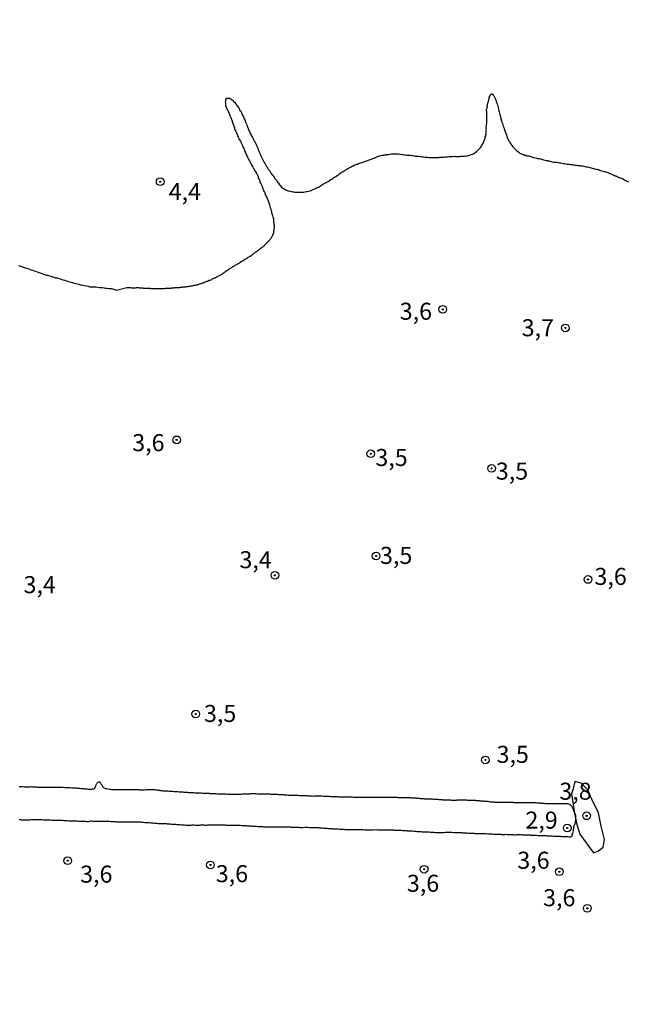
# Model space of a CAD drawing. Units: millimetres. Extents: x 185556 to 187967, y 1654886 to 1657662.
# Drawn here: x 185816 to 185905, y 1655747 to 1655892 of the extents above; entities that cross this region are included whole.
import ezdxf
from ezdxf.enums import TextEntityAlignment as Align

# ---------------------------------------------------------------- set-up
doc = ezdxf.new("R2010")
doc.units = ezdxf.units.MM
for name, color, linetype in [('IMAGEM', 7, 'Continuous'), ('V-BARRANCO', 32, 'Continuous'), ('V-CURVA_DE_NIVEL', 4, 'Continuous'), ('V-PONTO_DE_APARELHO', 4, 'Continuous'), ('V-TEXTO_DE_ALTIMETRIA', 2, 'Continuous')]:
    doc.layers.add(name, color=color, linetype=linetype)
picture_1 = doc.add_image_def('image1.jpg', size_in_pixel=(4018, 4626))

# ---------------------------------------------------------------- blocks, each defined once
blk = doc.blocks.new('805')
at = {"color": 0, "linetype": 'ByBlock', "lineweight": -2}
for radius in [0.562, 0.0806]:
    blk.add_circle((0, 0), radius, dxfattribs=at)

msp = doc.modelspace()

# ---------------------------------------------------------------- linework, layer by layer
at = {"layer": 'V-BARRANCO'}
msp.add_lwpolyline([(185897.14, 1655780), (185896.88, 1655778.94), (185896.63, 1655778.18), (185897.1, 1655775.36), (185897.43, 1655773.68), (185897.85, 1655772.29), (185899.86, 1655769.55), (185900.61, 1655769.81), (185901.27, 1655770.35), (185901.49, 1655771.49), (185901.01, 1655773.42), (185900.59, 1655775.39), (185899.64, 1655777.4), (185899, 1655778.82), (185898.05, 1655779.74), (185897.12, 1655780)], close=True, dxfattribs=at)
at = {"layer": 'V-CURVA_DE_NIVEL'}
for points in [[(185815.58, 1655855.7), (185815.84, 1655855.63), (185816.05, 1655855.55), (185816.26, 1655855.49), (185816.52, 1655855.38), (185816.73, 1655855.33), (185816.95, 1655855.25), (185817.16, 1655855.16), (185817.38, 1655855.1), (185817.63, 1655855.02), (185817.85, 1655854.95), (185818.06, 1655854.86), (185818.32, 1655854.78), (185818.53, 1655854.69), (185818.74, 1655854.63), (185819, 1655854.52), (185819.21, 1655854.46), (185819.43, 1655854.39), (185819.64, 1655854.31), (185819.86, 1655854.29), (185820.11, 1655854.2), (185820.33, 1655854.14), (185820.54, 1655854.05), (185820.8, 1655853.99), (185821.01, 1655853.92), (185821.22, 1655853.88), (185821.48, 1655853.8), (185821.69, 1655853.75), (185821.91, 1655853.67), (185822.12, 1655853.62), (185822.34, 1655853.56), (185822.59, 1655853.48), (185822.81, 1655853.41), (185823.02, 1655853.33), (185823.28, 1655853.26), (185823.49, 1655853.2), (185823.7, 1655853.13), (185823.96, 1655853.07), (185824.17, 1655853.01), (185824.39, 1655852.96), (185824.6, 1655852.9), (185824.82, 1655852.86), (185825.07, 1655852.81), (185825.29, 1655852.77), (185825.5, 1655852.73), (185825.76, 1655852.66), (185825.97, 1655852.6), (185826.18, 1655852.6), (185826.44, 1655852.6), (185826.7, 1655852.56), (185826.95, 1655852.56), (185827.21, 1655852.51), (185827.42, 1655852.49), (185827.68, 1655852.47), (185827.89, 1655852.47), (185828.11, 1655852.43), (185828.32, 1655852.4), (185828.54, 1655852.38), (185828.79, 1655852.34), (185829.01, 1655852.34), (185829.2, 1655852.34), (185829.95, 1655852.11), (185831.45, 1655852.47), (185832, 1655852.47), (185832.13, 1655852.45), (185832.26, 1655852.45), (185832.38, 1655852.45), (185832.51, 1655852.45), (185832.64, 1655852.45), (185832.73, 1655852.45), (185832.85, 1655852.47), (185832.98, 1655852.47), (185833.11, 1655852.47), (185833.24, 1655852.45), (185833.37, 1655852.45), (185833.5, 1655852.45), (185833.62, 1655852.45), (185833.75, 1655852.45), (185833.81, 1655852.45), (185833.88, 1655852.41), (185834.01, 1655852.41), (185834.14, 1655852.41), (185834.27, 1655852.41), (185834.39, 1655852.41), (185834.52, 1655852.38), (185834.58, 1655852.41), (185834.65, 1655852.36), (185834.74, 1655852.38), (185834.82, 1655852.38), (185834.95, 1655852.36), (185835.08, 1655852.36), (185835.16, 1655852.36), (185835.25, 1655852.36), (185835.38, 1655852.36), (185835.51, 1655852.36), (185835.63, 1655852.36), (185835.76, 1655852.36), (185835.85, 1655852.36), (185835.98, 1655852.34), (185836.06, 1655852.34), (185836.19, 1655852.34), (185836.32, 1655852.34), (185836.4, 1655852.34), (185836.49, 1655852.34), (185836.62, 1655852.34), (185836.75, 1655852.34), (185836.87, 1655852.34), (185837, 1655852.36), (185837.09, 1655852.36), (185837.13, 1655852.41), (185837.22, 1655852.41), (185837.34, 1655852.41), (185837.47, 1655852.41), (185837.6, 1655852.41), (185837.69, 1655852.41), (185837.81, 1655852.41), (185837.94, 1655852.41), (185838.01, 1655852.43), (185838.07, 1655852.45), (185838.2, 1655852.45), (185838.28, 1655852.45), (185838.37, 1655852.45), (185838.5, 1655852.47), (185838.63, 1655852.47), (185838.75, 1655852.49), (185838.84, 1655852.49), (185838.93, 1655852.49), (185839.05, 1655852.49), (185839.18, 1655852.49), (185839.27, 1655852.51), (185839.35, 1655852.51), (185839.48, 1655852.54), (185839.57, 1655852.54), (185839.67, 1655852.56), (185839.78, 1655852.58), (185839.91, 1655852.58), (185840.04, 1655852.58), (185840.08, 1655852.6), (185840.12, 1655852.62), (185840.21, 1655852.62), (185840.34, 1655852.64), (185840.46, 1655852.64), (185840.59, 1655852.66), (185840.72, 1655852.68), (185840.81, 1655852.71), (185840.94, 1655852.73), (185841.06, 1655852.75), (185841.19, 1655852.77), (185841.32, 1655852.81), (185841.41, 1655852.81), (185841.53, 1655852.84), (185841.66, 1655852.88), (185841.79, 1655852.9), (185841.92, 1655852.94), (185842, 1655852.96), (185842.09, 1655853.01), (185842.22, 1655853.03), (185842.35, 1655853.07), (185842.47, 1655853.11), (185842.56, 1655853.15), (185842.65, 1655853.18), (185842.73, 1655853.22), (185842.82, 1655853.24), (185842.94, 1655853.31), (185843.07, 1655853.37), (185843.2, 1655853.41), (185843.29, 1655853.43), (185843.42, 1655853.5), (185843.54, 1655853.54), (185843.67, 1655853.58), (185843.8, 1655853.62), (185843.89, 1655853.67), (185843.99, 1655853.75), (185844.1, 1655853.8), (185844.2, 1655853.84), (185844.31, 1655853.88), (185844.33, 1655853.92), (185844.44, 1655853.92), (185844.48, 1655853.97), (185844.53, 1655854.01), (185844.59, 1655854.05), (185844.66, 1655854.05), (185844.72, 1655854.05), (185844.74, 1655854.12), (185844.78, 1655854.14), (185844.91, 1655854.18), (185845.02, 1655854.27), (185845.08, 1655854.27), (185845.17, 1655854.33), (185845.27, 1655854.39), (185845.34, 1655854.46), (185845.42, 1655854.5), (185845.55, 1655854.57), (185845.66, 1655854.63), (185845.68, 1655854.65), (185845.76, 1655854.72), (185845.81, 1655854.74), (185845.89, 1655854.82), (185845.96, 1655854.86), (185846.02, 1655854.91), (185846.11, 1655854.95), (185846.21, 1655855.02), (185846.24, 1655855.04), (185846.3, 1655855.08), (185846.37, 1655855.12), (185846.47, 1655855.21), (185846.53, 1655855.25), (185846.6, 1655855.29), (185846.68, 1655855.33), (185846.75, 1655855.38), (185846.81, 1655855.42), (185846.9, 1655855.46), (185846.94, 1655855.51), (185847.01, 1655855.55), (185847.14, 1655855.63), (185847.24, 1655855.68), (185847.35, 1655855.74), (185847.48, 1655855.81), (185847.56, 1655855.87), (185847.65, 1655855.93), (185847.78, 1655856.02), (185847.9, 1655856.08), (185848.03, 1655856.17), (185848.14, 1655856.23), (185848.18, 1655856.28), (185848.22, 1655856.28), (185848.27, 1655856.32), (185848.33, 1655856.34), (185848.4, 1655856.38), (185848.46, 1655856.42), (185848.59, 1655856.51), (185848.72, 1655856.57), (185848.8, 1655856.66), (185848.89, 1655856.7), (185849.02, 1655856.79), (185849.14, 1655856.85), (185849.25, 1655856.92), (185849.36, 1655856.98), (185849.44, 1655857.05), (185849.53, 1655857.09), (185849.66, 1655857.17), (185849.76, 1655857.26), (185849.83, 1655857.3), (185849.89, 1655857.34), (185849.95, 1655857.39), (185850, 1655857.41), (185850.06, 1655857.47), (185850.11, 1655857.52), (185850.19, 1655857.58), (185850.28, 1655857.64), (185850.36, 1655857.71), (185850.4, 1655857.75), (185850.47, 1655857.79), (185850.6, 1655857.88), (185850.68, 1655857.96), (185850.77, 1655858.01), (185850.9, 1655858.09), (185850.98, 1655858.16), (185851.07, 1655858.22), (185851.13, 1655858.29), (185851.17, 1655858.31), (185851.2, 1655858.33), (185851.22, 1655858.35), (185851.28, 1655858.39), (185851.33, 1655858.41), (185851.33, 1655858.46), (185851.37, 1655858.46), (185851.43, 1655858.52), (185851.47, 1655858.54), (185851.56, 1655858.58), (185851.62, 1655858.67), (185851.64, 1655858.71), (185851.71, 1655858.78), (185851.82, 1655858.88), (185851.88, 1655858.95), (185851.97, 1655859.03), (185852.07, 1655859.14), (185852.15, 1655859.23), (185852.2, 1655859.27), (185852.24, 1655859.29), (185852.27, 1655859.29), (185852.31, 1655859.38), (185852.35, 1655859.4), (185852.37, 1655859.44), (185852.41, 1655859.48), (185852.48, 1655859.57), (185852.54, 1655859.66), (185852.61, 1655859.72), (185852.67, 1655859.83), (185852.73, 1655859.91), (185852.78, 1655860), (185852.86, 1655860.13), (185852.86, 1655860.21), (185852.9, 1655860.27), (185852.9, 1655860.34), (185852.97, 1655860.38), (185852.97, 1655860.47), (185852.99, 1655860.49), (185852.99, 1655860.68), (185853.01, 1655860.81), (185853.03, 1655860.94), (185853.06, 1655861.11), (185853.08, 1655861.28), (185853.08, 1655861.41), (185853.08, 1655861.58), (185853.06, 1655861.75), (185853.03, 1655861.92), (185853.01, 1655862.05), (185852.99, 1655862.18), (185852.99, 1655862.35), (185852.99, 1655862.52), (185852.97, 1655862.65), (185852.95, 1655862.73), (185852.88, 1655862.82), (185852.84, 1655862.99), (185852.82, 1655863.16), (185852.78, 1655863.29), (185852.73, 1655863.42), (185852.69, 1655863.59), (185852.65, 1655863.76), (185852.59, 1655863.89), (185852.56, 1655863.97), (185852.56, 1655864.06), (185852.5, 1655864.19), (185852.39, 1655864.57), (185852.35, 1655864.7), (185852.31, 1655864.87), (185852.26, 1655865), (185852.22, 1655865.13), (185852.18, 1655865.3), (185852.11, 1655865.38), (185852.07, 1655865.47), (185852.05, 1655865.6), (185851.98, 1655865.73), (185851.92, 1655865.9), (185851.79, 1655866.07), (185851.79, 1655866.2), (185851.71, 1655866.33), (185851.64, 1655866.5), (185851.54, 1655866.67), (185851.51, 1655866.8), (185851.45, 1655866.92), (185851.41, 1655867.05), (185851.37, 1655867.18), (185851.28, 1655867.35), (185851.24, 1655867.48), (185851.19, 1655867.61), (185851.11, 1655867.78), (185851.02, 1655867.95), (185851.02, 1655868.08), (185851, 1655868.16), (185850.96, 1655868.18), (185850.89, 1655868.29), (185850.85, 1655868.42), (185850.77, 1655868.59), (185850.77, 1655868.72), (185850.75, 1655868.78), (185850.68, 1655868.82), (185850.68, 1655868.87), (185850.64, 1655868.87), (185850.64, 1655868.98), (185850.58, 1655869.06), (185850.51, 1655869.23), (185850.42, 1655869.36), (185850.36, 1655869.49), (185850.27, 1655869.62), (185850.17, 1655869.77), (185850.13, 1655869.85), (185850.1, 1655869.92), (185850.02, 1655870.05), (185849.93, 1655870.22), (185849.83, 1655870.39), (185849.74, 1655870.52), (185849.7, 1655870.64), (185849.61, 1655870.77), (185849.55, 1655870.9), (185849.46, 1655871.07), (185849.36, 1655871.2), (185849.29, 1655871.33), (185849.23, 1655871.5), (185849.14, 1655871.67), (185849.1, 1655871.8), (185849.01, 1655871.93), (185848.97, 1655872.1), (185848.86, 1655872.27), (185848.84, 1655872.4), (185848.76, 1655872.53), (185848.71, 1655872.7), (185848.63, 1655872.87), (185848.59, 1655873), (185848.5, 1655873.12), (185848.46, 1655873.25), (185848.39, 1655873.38), (185848.33, 1655873.55), (185848.26, 1655873.68), (185848.27, 1655873.7), (185848.2, 1655873.81), (185848.14, 1655873.98), (185848.03, 1655874.15), (185847.94, 1655874.28), (185847.88, 1655874.41), (185847.82, 1655874.58), (185847.71, 1655874.75), (185847.69, 1655874.88), (185847.67, 1655874.94), (185847.62, 1655875.01), (185847.56, 1655875.05), (185847.56, 1655875.18), (185847.5, 1655875.26), (185847.43, 1655875.43), (185847.39, 1655875.56), (185847.37, 1655875.6), (185847.35, 1655875.64), (185847.32, 1655875.69), (185847.3, 1655875.69), (185847.3, 1655875.82), (185847.26, 1655875.9), (185847.24, 1655875.97), (185847.22, 1655876.05), (185847.18, 1655876.07), (185847.18, 1655876.2), (185847.18, 1655876.27), (185847.11, 1655876.33), (185847.05, 1655876.5), (185847, 1655876.67), (185846.94, 1655876.8), (185846.92, 1655876.93), (185846.86, 1655877.06), (185846.83, 1655877.12), (185846.77, 1655877.23), (185846.75, 1655877.36), (185846.7, 1655877.46), (185846.68, 1655877.49), (185846.62, 1655877.66), (185846.53, 1655877.83), (185846.49, 1655877.96), (185846.45, 1655878.08), (185846.38, 1655878.21), (185846.34, 1655878.34), (185846.23, 1655878.51), (185846.21, 1655878.64), (185846.13, 1655878.77), (185846.06, 1655878.94), (185845.98, 1655879.11), (185845.98, 1655879.24), (185845.96, 1655879.37), (185845.94, 1655879.54), (185845.92, 1655879.71), (185845.94, 1655879.81), (185845.94, 1655879.88), (185845.94, 1655879.97), (185845.98, 1655880.09), (185846.06, 1655880.2), (185846.1, 1655880.26), (185846.24, 1655880.28), (185846.41, 1655880.28), (185846.49, 1655880.28), (185846.58, 1655880.22), (185846.75, 1655880.11), (185846.88, 1655880.03), (185846.98, 1655879.92), (185847.15, 1655879.75), (185847.28, 1655879.62), (185847.41, 1655879.45), (185847.5, 1655879.34), (185847.6, 1655879.2), (185847.69, 1655879.07), (185847.77, 1655878.94), (185847.9, 1655878.77), (185847.99, 1655878.6), (185848.03, 1655878.47), (185848.14, 1655878.34), (185848.37, 1655877.87), (185848.42, 1655877.7), (185848.54, 1655877.53), (185848.59, 1655877.36), (185848.69, 1655877.14), (185848.78, 1655876.97), (185848.84, 1655876.76), (185848.93, 1655876.55), (185849.04, 1655876.37), (185849.1, 1655876.16), (185849.18, 1655875.95), (185849.25, 1655875.78), (185849.31, 1655875.6), (185849.44, 1655875.39), (185849.48, 1655875.22), (185849.57, 1655875.05), (185849.7, 1655874.88), (185849.78, 1655874.66), (185849.87, 1655874.49), (185849.98, 1655874.28), (185850.08, 1655874.07), (185850.21, 1655873.89), (185850.32, 1655873.68), (185850.42, 1655873.47), (185850.47, 1655873.42), (185850.47, 1655873.3), (185850.49, 1655873.21), (185850.58, 1655873.17), (185850.58, 1655873.12), (185850.6, 1655873.04), (185850.64, 1655872.91), (185850.72, 1655872.74), (185850.77, 1655872.57), (185850.85, 1655872.4), (185850.96, 1655872.18), (185851, 1655872.01), (185851.11, 1655871.8), (185851.19, 1655871.59), (185851.28, 1655871.41), (185851.37, 1655871.2), (185851.49, 1655871.01), (185851.54, 1655870.94), (185851.58, 1655870.86), (185851.62, 1655870.82), (185851.64, 1655870.75), (185851.71, 1655870.64), (185851.81, 1655870.43), (185851.92, 1655870.26), (185852.05, 1655870.09), (185852.13, 1655869.92), (185852.26, 1655869.74), (185852.39, 1655869.58), (185852.5, 1655869.4), (185852.63, 1655869.23), (185852.78, 1655869.02), (185852.9, 1655868.85), (185853.03, 1655868.68), (185853.16, 1655868.5), (185853.29, 1655868.34), (185853.42, 1655868.18), (185853.55, 1655867.95), (185853.67, 1655867.8), (185853.82, 1655867.57), (185853.93, 1655867.44), (185854.12, 1655867.22), (185854.3, 1655867.07), (185854.53, 1655866.94), (185854.7, 1655866.84), (185854.87, 1655866.77), (185855.05, 1655866.69), (185855.22, 1655866.65), (185855.39, 1655866.6), (185855.6, 1655866.56), (185855.77, 1655866.52), (185855.94, 1655866.52), (185856.11, 1655866.49), (185856.29, 1655866.47), (185856.46, 1655866.47), (185856.63, 1655866.47), (185856.8, 1655866.49), (185857.01, 1655866.49), (185857.18, 1655866.49), (185857.35, 1655866.49), (185857.53, 1655866.54), (185857.74, 1655866.56), (185857.91, 1655866.58), (185858.08, 1655866.62), (185858.29, 1655866.67), (185858.47, 1655866.73), (185858.64, 1655866.81), (185858.85, 1655866.9), (185859.02, 1655866.98), (185859.19, 1655867.05), (185859.34, 1655867.14), (185859.49, 1655867.2), (185859.64, 1655867.28), (185859.83, 1655867.41), (185859.98, 1655867.52), (185860.13, 1655867.61), (185860.3, 1655867.71), (185860.48, 1655867.8), (185860.67, 1655867.91), (185860.82, 1655867.97), (185860.97, 1655868.05), (185861.16, 1655868.18), (185861.35, 1655868.31), (185861.5, 1655868.4), (185861.63, 1655868.5), (185861.8, 1655868.61), (185861.97, 1655868.72), (185862.1, 1655868.78), (185862.27, 1655868.91), (185862.42, 1655869.02), (185862.57, 1655869.12), (185862.7, 1655869.23), (185862.87, 1655869.34), (185863.02, 1655869.44), (185863.17, 1655869.53), (185863.32, 1655869.62), (185863.51, 1655869.72), (185863.66, 1655869.83), (185863.81, 1655869.89), (185863.96, 1655870), (185864.15, 1655870.09), (185864.32, 1655870.19), (185864.49, 1655870.28), (185864.62, 1655870.34), (185864.77, 1655870.43), (185864.92, 1655870.47), (185865.11, 1655870.56), (185865.26, 1655870.6), (185865.41, 1655870.68), (185865.56, 1655870.73), (185865.75, 1655870.79), (185865.91, 1655870.83), (185866.08, 1655870.9), (185866.29, 1655870.96), (185866.46, 1655871.03), (185866.61, 1655871.09), (185866.76, 1655871.13), (185866.97, 1655871.22), (185867.15, 1655871.26), (185867.32, 1655871.33), (185867.53, 1655871.43), (185867.7, 1655871.47), (185867.85, 1655871.56), (185868, 1655871.63), (185868.19, 1655871.71), (185868.34, 1655871.75), (185868.51, 1655871.8), (185868.68, 1655871.84), (185868.9, 1655871.88), (185869.07, 1655871.92), (185869.24, 1655871.97), (185869.45, 1655871.97), (185869.54, 1655871.99), (185869.63, 1655872.01), (185869.8, 1655872.01), (185870.01, 1655872.05), (185870.18, 1655872.08), (185870.35, 1655872.08), (185870.52, 1655872.1), (185870.74, 1655872.1), (185870.91, 1655872.1), (185871.08, 1655872.1), (185871.29, 1655872.08), (185871.46, 1655872.05), (185871.63, 1655872.05), (185871.81, 1655872.01), (185871.98, 1655872.01), (185872.15, 1655871.97), (185872.32, 1655871.97), (185872.49, 1655871.92), (185872.66, 1655871.88), (185872.83, 1655871.88), (185873, 1655871.88), (185873.22, 1655871.84), (185873.39, 1655871.84), (185873.56, 1655871.8), (185873.73, 1655871.77), (185873.9, 1655871.75), (185874.07, 1655871.75), (185874.24, 1655871.75), (185874.46, 1655871.71), (185874.63, 1655871.71), (185874.84, 1655871.67), (185875.01, 1655871.67), (185875.18, 1655871.63), (185875.35, 1655871.63), (185875.53, 1655871.63), (185875.74, 1655871.58), (185875.91, 1655871.58), (185876.08, 1655871.58), (185876.3, 1655871.58), (185876.47, 1655871.58), (185876.64, 1655871.58), (185876.85, 1655871.58), (185877.02, 1655871.58), (185877.19, 1655871.58), (185877.36, 1655871.6), (185877.58, 1655871.6), (185877.75, 1655871.63), (185877.92, 1655871.63), (185878.13, 1655871.65), (185878.31, 1655871.65), (185878.48, 1655871.67), (185878.69, 1655871.69), (185878.86, 1655871.73), (185879.03, 1655871.73), (185879.2, 1655871.73), (185879.42, 1655871.75), (185879.59, 1655871.73), (185879.8, 1655871.71), (185879.95, 1655871.73), (185880.1, 1655871.73), (185880.27, 1655871.73), (185880.44, 1655871.75), (185880.66, 1655871.75), (185880.83, 1655871.75), (185881, 1655871.75), (185881.21, 1655871.8), (185881.38, 1655871.82), (185881.55, 1655871.86), (185881.73, 1655871.9), (185881.94, 1655871.99), (185882.11, 1655872.03), (185882.26, 1655872.12), (185882.41, 1655872.2), (185882.54, 1655872.31), (185882.71, 1655872.44), (185882.86, 1655872.59), (185883.03, 1655872.74), (185883.15, 1655872.89), (185883.33, 1655873.06), (185883.43, 1655873.21), (185883.52, 1655873.38), (185883.62, 1655873.55), (185883.73, 1655873.72), (185883.8, 1655873.89), (185883.86, 1655874.07), (185883.95, 1655874.24), (185883.99, 1655874.41), (185884.01, 1655874.58), (185884.07, 1655874.75), (185884.09, 1655874.92), (185884.12, 1655875.09), (185884.12, 1655875.26), (185884.12, 1655875.43), (185884.12, 1655875.6), (185884.16, 1655875.71), (185884.14, 1655875.86), (185884.14, 1655876.03), (185884.16, 1655876.2), (185884.2, 1655876.37), (185884.22, 1655876.55), (185884.25, 1655876.72), (185884.25, 1655876.89), (185884.25, 1655877.06), (185884.25, 1655877.23), (185884.25, 1655877.4), (185884.25, 1655877.57), (185884.25, 1655877.74), (185884.25, 1655877.91), (185884.25, 1655878.08), (185884.23, 1655878.26), (185884.2, 1655878.43), (185884.2, 1655878.64), (185884.22, 1655878.7), (185884.27, 1655878.81), (185884.29, 1655878.85), (185884.29, 1655878.98), (185884.33, 1655879.15), (185884.33, 1655879.32), (185884.39, 1655879.5), (185884.44, 1655879.67), (185884.46, 1655879.84), (185884.52, 1655880.01), (185884.56, 1655880.18), (185884.59, 1655880.35), (185884.65, 1655880.52), (185884.67, 1655880.54), (185884.69, 1655880.63), (185884.72, 1655880.65), (185884.74, 1655880.69), (185884.86, 1655880.84), (185884.91, 1655880.88), (185885.06, 1655880.9), (185885.12, 1655880.8), (185885.19, 1655880.76), (185885.18, 1655880.73), (185885.23, 1655880.65), (185885.25, 1655880.6), (185885.31, 1655880.52), (185885.4, 1655880.31), (185885.49, 1655880.14), (185885.53, 1655879.97), (185885.61, 1655879.79), (185885.66, 1655879.62), (185885.74, 1655879.45), (185885.78, 1655879.24), (185885.87, 1655879.03), (185885.87, 1655878.85), (185885.93, 1655878.64), (185886, 1655878.43), (185886.04, 1655878.26), (185886.08, 1655878.08), (185886.13, 1655877.87), (185886.17, 1655877.7), (185886.21, 1655877.53), (185886.26, 1655877.36), (185886.3, 1655877.14), (185886.38, 1655876.97), (185886.43, 1655876.76), (185886.51, 1655876.55), (185886.57, 1655876.37), (185886.64, 1655876.16), (185886.73, 1655875.95), (185886.77, 1655875.78), (185886.83, 1655875.6), (185886.9, 1655875.39), (185886.96, 1655875.22), (185887.02, 1655875.05), (185887.09, 1655874.88), (185887.15, 1655874.66), (185887.22, 1655874.49), (185887.32, 1655874.28), (185887.41, 1655874.07), (185887.54, 1655873.91), (185887.67, 1655873.68), (185887.79, 1655873.49), (185887.86, 1655873.38), (185887.92, 1655873.3), (185888.05, 1655873.14), (185888.24, 1655872.91), (185888.39, 1655872.76), (185888.63, 1655872.55), (185888.87, 1655872.4), (185889.08, 1655872.22), (185889.25, 1655872.14), (185889.42, 1655872.05), (185889.59, 1655872.01), (185889.76, 1655871.92), (185889.94, 1655871.88), (185890.11, 1655871.8), (185890.32, 1655871.8), (185890.49, 1655871.75), (185890.66, 1655871.71), (185890.83, 1655871.67), (185891, 1655871.58), (185891.17, 1655871.56), (185891.35, 1655871.5), (185891.56, 1655871.45), (185891.73, 1655871.41), (185891.9, 1655871.39), (185892.07, 1655871.35), (185892.24, 1655871.3), (185892.41, 1655871.26), (185892.59, 1655871.24), (185892.8, 1655871.16), (185892.97, 1655871.11), (185893.12, 1655871.11), (185893.14, 1655871.07), (185893.31, 1655871.07), (185893.48, 1655871.03), (185893.65, 1655870.98), (185893.83, 1655870.94), (185894.04, 1655870.9), (185894.21, 1655870.9), (185894.38, 1655870.86), (185894.55, 1655870.86), (185894.72, 1655870.81), (185894.89, 1655870.79), (185895.07, 1655870.77), (185895.28, 1655870.73), (185895.45, 1655870.68), (185895.62, 1655870.66), (185895.79, 1655870.64), (185895.96, 1655870.6), (185896.13, 1655870.6), (185896.31, 1655870.56), (185896.52, 1655870.53), (185896.69, 1655870.51), (185896.86, 1655870.49), (185897.03, 1655870.47), (185897.2, 1655870.45), (185897.37, 1655870.43), (185897.55, 1655870.39), (185897.76, 1655870.39), (185897.93, 1655870.39), (185898.1, 1655870.36), (185898.27, 1655870.34), (185898.44, 1655870.3), (185898.61, 1655870.26), (185898.79, 1655870.21), (185899, 1655870.17), (185899.17, 1655870.13), (185899.34, 1655870.09), (185899.51, 1655870.06), (185899.68, 1655870), (185899.85, 1655869.96), (185900.03, 1655869.92), (185900.24, 1655869.85), (185900.24, 1655869.83), (185900.41, 1655869.83), (185900.58, 1655869.79), (185900.75, 1655869.7), (185900.92, 1655869.66), (185901.09, 1655869.62), (185901.27, 1655869.57), (185901.48, 1655869.49), (185901.65, 1655869.44), (185901.82, 1655869.4), (185901.99, 1655869.34), (185902.16, 1655869.27), (185902.33, 1655869.19), (185902.51, 1655869.1), (185902.72, 1655869.02), (185902.89, 1655868.97), (185903.06, 1655868.89), (185903.08, 1655868.87), (185903.12, 1655868.85), (185903.23, 1655868.8), (185903.4, 1655868.72), (185903.57, 1655868.66), (185903.75, 1655868.59), (185903.96, 1655868.55), (185904.13, 1655868.46), (185904.3, 1655868.33), (185904.47, 1655868.25), (185904.64, 1655868.16), (185904.81, 1655868.08), (185904.99, 1655867.99)], [(185815.67, 1655779.25), (185815.88, 1655779.25), (185816.05, 1655779.25), (185816.22, 1655779.25), (185816.39, 1655779.23), (185816.56, 1655779.21), (185816.73, 1655779.21), (185816.91, 1655779.21), (185817.08, 1655779.21), (185817.29, 1655779.21), (185817.46, 1655779.25), (185817.63, 1655779.23), (185817.8, 1655779.23), (185818.02, 1655779.21), (185818.19, 1655779.21), (185818.36, 1655779.18), (185818.53, 1655779.18), (185818.7, 1655779.18), (185818.87, 1655779.18), (185819.04, 1655779.16), (185819.21, 1655779.16), (185819.39, 1655779.16), (185819.56, 1655779.16), (185819.77, 1655779.16), (185819.94, 1655779.16), (185820.11, 1655779.16), (185820.28, 1655779.16), (185820.5, 1655779.16), (185820.67, 1655779.16), (185820.84, 1655779.16), (185821.05, 1655779.16), (185821.22, 1655779.16), (185821.4, 1655779.16), (185821.61, 1655779.16), (185821.78, 1655779.16), (185821.95, 1655779.16), (185822.12, 1655779.16), (185822.34, 1655779.12), (185822.51, 1655779.12), (185822.72, 1655779.12), (185822.93, 1655779.12), (185823.11, 1655779.1), (185823.32, 1655779.08), (185823.49, 1655779.08), (185823.66, 1655779.08), (185823.83, 1655779.08), (185824, 1655779.06), (185824.17, 1655779.04), (185824.35, 1655779.04), (185824.56, 1655779.04), (185824.77, 1655778.99), (185824.94, 1655778.97), (185825.12, 1655778.95), (185825.29, 1655778.93), (185825.46, 1655778.93), (185825.63, 1655778.91), (185825.8, 1655778.87), (185825.97, 1655778.87), (185826.14, 1655778.87), (185826.31, 1655778.87), (185826.48, 1655778.91), (185826.59, 1655778.93), (185826.7, 1655778.97), (185826.76, 1655778.99), (185826.78, 1655779.1), (185826.8, 1655779.14), (185826.89, 1655779.32), (185826.95, 1655779.49), (185827.06, 1655779.68), (185827.21, 1655779.87), (185827.27, 1655779.93), (185827.42, 1655779.95), (185827.49, 1655779.93), (185827.53, 1655779.87), (185827.55, 1655779.83), (185827.66, 1655779.66), (185827.76, 1655779.51), (185827.89, 1655779.27), (185827.93, 1655779.21), (185828.02, 1655779.14), (185828.04, 1655779.12), (185828.1, 1655779.05), (185828.23, 1655779.01), (185828.32, 1655778.99), (185828.49, 1655778.95), (185828.66, 1655778.91), (185828.84, 1655778.89), (185829.01, 1655778.87), (185829.18, 1655778.84), (185829.35, 1655778.82), (185829.52, 1655778.82), (185829.73, 1655778.82), (185829.9, 1655778.82), (185830.08, 1655778.8), (185830.25, 1655778.82), (185830.46, 1655778.82), (185830.63, 1655778.82), (185830.8, 1655778.82), (185831.02, 1655778.82), (185831.19, 1655778.82), (185831.36, 1655778.8), (185831.53, 1655778.8), (185831.7, 1655778.82), (185831.87, 1655778.82), (185832.04, 1655778.82), (185832.26, 1655778.82), (185832.43, 1655778.82), (185832.6, 1655778.82), (185832.81, 1655778.82), (185832.98, 1655778.82), (185833.15, 1655778.82), (185833.32, 1655778.78), (185833.5, 1655778.78), (185833.67, 1655778.78), (185833.84, 1655778.78), (185834.05, 1655778.78), (185834.22, 1655778.82), (185834.39, 1655778.82), (185834.56, 1655778.82), (185834.78, 1655778.82), (185834.95, 1655778.82), (185835.12, 1655778.82), (185835.33, 1655778.82), (185835.51, 1655778.8), (185835.72, 1655778.78), (185835.89, 1655778.76), (185836.06, 1655778.71), (185836.23, 1655778.71), (185836.4, 1655778.67), (185836.57, 1655778.67), (185836.75, 1655778.65), (185836.96, 1655778.63), (185837.13, 1655778.63), (185837.3, 1655778.63), (185837.47, 1655778.61), (185837.64, 1655778.59), (185837.81, 1655778.59), (185837.99, 1655778.57), (185838.2, 1655778.57), (185838.41, 1655778.54), (185838.58, 1655778.54), (185838.75, 1655778.54), (185838.93, 1655778.52), (185839.1, 1655778.5), (185839.27, 1655778.48), (185839.48, 1655778.46), (185839.65, 1655778.46), (185839.82, 1655778.44), (185839.99, 1655778.44), (185840.17, 1655778.41), (185840.34, 1655778.41), (185840.51, 1655778.39), (185840.72, 1655778.39), (185840.89, 1655778.37), (185841.06, 1655778.37), (185841.23, 1655778.37), (185841.41, 1655778.35), (185841.58, 1655778.33), (185841.75, 1655778.33), (185841.96, 1655778.33), (185842.18, 1655778.33), (185842.35, 1655778.31), (185842.56, 1655778.29), (185842.73, 1655778.29), (185842.9, 1655778.27), (185843.07, 1655778.27), (185843.24, 1655778.27), (185843.46, 1655778.27), (185843.63, 1655778.24), (185843.8, 1655778.24), (185844.01, 1655778.22), (185844.18, 1655778.22), (185844.36, 1655778.22), (185844.57, 1655778.22), (185844.74, 1655778.2), (185844.91, 1655778.2), (185845.08, 1655778.2), (185845.3, 1655778.2), (185845.47, 1655778.2), (185845.64, 1655778.2), (185845.85, 1655778.18), (185846.02, 1655778.18), (185846.19, 1655778.16), (185846.37, 1655778.16), (185846.54, 1655778.16), (185846.71, 1655778.16), (185846.92, 1655778.16), (185847.14, 1655778.16), (185847.31, 1655778.16), (185847.48, 1655778.16), (185847.69, 1655778.16), (185847.86, 1655778.16), (185848.03, 1655778.16), (185848.2, 1655778.16), (185848.42, 1655778.18), (185848.59, 1655778.2), (185848.76, 1655778.2), (185848.97, 1655778.2), (185849.14, 1655778.2), (185849.32, 1655778.2), (185849.53, 1655778.2), (185849.7, 1655778.22), (185849.87, 1655778.22), (185850.04, 1655778.22), (185850.26, 1655778.22), (185850.43, 1655778.22), (185850.6, 1655778.2), (185850.77, 1655778.2), (185850.94, 1655778.2), (185851.11, 1655778.2), (185851.28, 1655778.2), (185851.5, 1655778.2), (185851.67, 1655778.2), (185851.84, 1655778.18), (185852.01, 1655778.18), (185852.18, 1655778.18), (185852.35, 1655778.18), (185852.52, 1655778.16), (185852.69, 1655778.16), (185852.86, 1655778.16), (185853.04, 1655778.14), (185853.21, 1655778.14), (185853.38, 1655778.12), (185853.55, 1655778.12), (185853.72, 1655778.1), (185853.89, 1655778.1), (185854.06, 1655778.1), (185854.23, 1655778.07), (185854.4, 1655778.07), (185854.57, 1655778.05), (185854.75, 1655778.05), (185854.92, 1655778.05), (185855.13, 1655778.01), (185855.3, 1655778.01), (185855.47, 1655778.01), (185855.64, 1655778.01), (185855.86, 1655777.99), (185856.03, 1655777.99), (185856.2, 1655777.97), (185856.37, 1655777.97), (185856.54, 1655777.97), (185856.71, 1655777.94), (185856.88, 1655777.94), (185857.1, 1655777.94), (185857.27, 1655777.92), (185857.44, 1655777.92), (185857.65, 1655777.92), (185857.82, 1655777.92), (185858, 1655777.9), (185858.17, 1655777.9), (185858.34, 1655777.88), (185858.51, 1655777.88), (185858.68, 1655777.86), (185858.85, 1655777.88), (185859.02, 1655777.9), (185859.19, 1655777.88), (185859.36, 1655777.88), (185859.53, 1655777.88), (185859.71, 1655777.88), (185859.88, 1655777.88), (185860.09, 1655777.88), (185860.26, 1655777.86), (185860.43, 1655777.86), (185860.6, 1655777.84), (185860.77, 1655777.84), (185860.95, 1655777.84), (185861.12, 1655777.84), (185861.33, 1655777.82), (185861.5, 1655777.8), (185861.67, 1655777.8), (185861.84, 1655777.8), (185862.06, 1655777.8), (185862.23, 1655777.8), (185862.4, 1655777.77), (185862.57, 1655777.77), (185862.74, 1655777.77), (185862.91, 1655777.77), (185863.08, 1655777.75), (185863.25, 1655777.75), (185863.43, 1655777.75), (185863.6, 1655777.75), (185863.81, 1655777.75), (185863.98, 1655777.73), (185864.15, 1655777.73), (185864.32, 1655777.73), (185864.54, 1655777.73), (185864.71, 1655777.71), (185865.14, 1655777.71), (185865.26, 1655777.71), (185865.39, 1655777.71), (185865.52, 1655777.71), (185865.61, 1655777.71), (185865.73, 1655777.71), (185865.86, 1655777.71), (185865.99, 1655777.71), (185866.12, 1655777.71), (185866.2, 1655777.71), (185866.29, 1655777.71), (185866.42, 1655777.71), (185866.55, 1655777.71), (185866.68, 1655777.71), (185866.76, 1655777.71), (185866.85, 1655777.71), (185866.97, 1655777.71), (185867.1, 1655777.71), (185867.23, 1655777.71), (185867.36, 1655777.71), (185867.44, 1655777.71), (185867.53, 1655777.71), (185867.66, 1655777.71), (185867.79, 1655777.71), (185867.92, 1655777.71), (185868, 1655777.71), (185868.09, 1655777.71), (185868.21, 1655777.71), (185868.34, 1655777.71), (185868.47, 1655777.71), (185868.6, 1655777.71), (185868.68, 1655777.71), (185868.77, 1655777.71), (185868.9, 1655777.71), (185869.03, 1655777.71), (185869.16, 1655777.71), (185869.24, 1655777.71), (185869.33, 1655777.71), (185869.45, 1655777.71), (185869.58, 1655777.69), (185869.71, 1655777.71), (185869.84, 1655777.71), (185869.92, 1655777.71), (185870.01, 1655777.71), (185870.14, 1655777.71), (185870.27, 1655777.71), (185870.39, 1655777.71), (185870.48, 1655777.71), (185870.57, 1655777.71), (185870.69, 1655777.69), (185870.78, 1655777.69), (185870.87, 1655777.69), (185870.99, 1655777.69), (185871.08, 1655777.69), (185871.16, 1655777.67), (185871.29, 1655777.67), (185871.42, 1655777.67), (185871.55, 1655777.67), (185871.68, 1655777.67), (185871.76, 1655777.67), (185871.85, 1655777.65), (185871.93, 1655777.65), (185872.02, 1655777.65), (185872.15, 1655777.65), (185872.28, 1655777.65), (185872.36, 1655777.63), (185872.47, 1655777.65), (185872.58, 1655777.63), (185872.7, 1655777.63), (185872.79, 1655777.63), (185872.92, 1655777.63), (185873, 1655777.63), (185873.11, 1655777.61), (185873.26, 1655777.58), (185873.35, 1655777.58), (185873.47, 1655777.58), (185873.6, 1655777.58), (185873.69, 1655777.58), (185873.82, 1655777.58), (185873.9, 1655777.58), (185873.94, 1655777.54), (185874.03, 1655777.54), (185874.16, 1655777.54), (185874.24, 1655777.54), (185874.33, 1655777.54), (185874.46, 1655777.52), (185874.54, 1655777.52), (185874.63, 1655777.5), (185874.76, 1655777.5), (185874.88, 1655777.5), (185874.97, 1655777.5), (185875.03, 1655777.5), (185875.1, 1655777.45), (185875.18, 1655777.45), (185875.27, 1655777.45), (185875.4, 1655777.45), (185875.48, 1655777.45), (185875.57, 1655777.45), (185875.7, 1655777.45), (185875.83, 1655777.45), (185875.95, 1655777.45), (185876.08, 1655777.45), (185876.17, 1655777.43), (185876.25, 1655777.41), (185876.34, 1655777.43), (185876.47, 1655777.41), (185876.59, 1655777.41), (185876.68, 1655777.41), (185876.77, 1655777.41), (185876.89, 1655777.39), (185876.98, 1655777.39), (185877.07, 1655777.39), (185877.19, 1655777.37), (185877.32, 1655777.37), (185877.41, 1655777.37), (185877.54, 1655777.37), (185877.66, 1655777.35), (185877.75, 1655777.33), (185877.88, 1655777.33), (185878.01, 1655777.33), (185878.13, 1655777.33), (185878.26, 1655777.33), (185878.39, 1655777.33), (185878.52, 1655777.33), (185878.6, 1655777.33), (185878.69, 1655777.33), (185878.82, 1655777.3), (185878.9, 1655777.3), (185879.03, 1655777.28), (185879.16, 1655777.28), (185879.25, 1655777.28), (185879.37, 1655777.28), (185879.5, 1655777.28), (185879.63, 1655777.28), (185879.76, 1655777.28), (185879.86, 1655777.31), (185880.02, 1655777.33), (185880.14, 1655777.33), (185880.27, 1655777.33), (185880.4, 1655777.33), (185880.49, 1655777.33), (185880.61, 1655777.3), (185880.7, 1655777.3), (185880.78, 1655777.3), (185880.91, 1655777.3), (185881.04, 1655777.3), (185881.13, 1655777.3), (185881.26, 1655777.3), (185881.38, 1655777.28), (185881.47, 1655777.28), (185881.6, 1655777.28), (185881.68, 1655777.28), (185881.77, 1655777.28), (185881.9, 1655777.28), (185881.98, 1655777.26), (185882.11, 1655777.24), (185882.24, 1655777.24), (185882.37, 1655777.24), (185882.5, 1655777.24), (185882.62, 1655777.22), (185882.71, 1655777.22), (185882.84, 1655777.2), (185882.97, 1655777.2), (185883.09, 1655777.2), (185883.22, 1655777.17), (185883.31, 1655777.17), (185883.44, 1655777.17), (185883.52, 1655777.17), (185883.61, 1655777.15), (185883.69, 1655777.15), (185883.78, 1655777.13), (185883.86, 1655777.11), (185883.95, 1655777.11), (185884.08, 1655777.11), (185884.16, 1655777.09), (185884.29, 1655777.09), (185884.38, 1655777.09), (185884.5, 1655777.07), (185884.59, 1655777.05), (185884.72, 1655777.03), (185884.85, 1655777.03), (185884.93, 1655777.03), (185885.06, 1655777.03), (185885.19, 1655777), (185885.32, 1655777), (185885.4, 1655776.98), (185885.53, 1655776.98), (185885.66, 1655776.98), (185885.79, 1655776.96), (185885.92, 1655776.94), (185886.04, 1655776.94), (185886.13, 1655776.94), (185886.26, 1655776.94), (185886.39, 1655776.94), (185886.51, 1655776.94), (185886.6, 1655776.94), (185886.69, 1655776.94), (185886.81, 1655776.94), (185886.94, 1655776.94), (185887.07, 1655776.94), (185887.2, 1655776.94), (185887.28, 1655776.94), (185887.37, 1655776.94), (185887.5, 1655776.94), (185887.63, 1655776.94), (185887.75, 1655776.94), (185887.84, 1655776.94), (185887.93, 1655776.94), (185888.05, 1655776.94), (185888.18, 1655776.92), (185888.27, 1655776.92), (185888.4, 1655776.92), (185888.48, 1655776.9), (185888.61, 1655776.9), (185888.74, 1655776.9), (185888.87, 1655776.9), (185888.99, 1655776.9), (185889.08, 1655776.9), (185889.17, 1655776.9), (185889.29, 1655776.9), (185889.42, 1655776.9), (185889.55, 1655776.9), (185889.68, 1655776.9), (185889.76, 1655776.9), (185889.85, 1655776.9), (185889.98, 1655776.9), (185890.11, 1655776.9), (185890.36, 1655776.92), (185890.53, 1655776.9), (185890.66, 1655776.9), (185890.79, 1655776.9), (185890.96, 1655776.9), (185891.13, 1655776.9), (185891.26, 1655776.9), (185891.39, 1655776.9), (185891.56, 1655776.88), (185891.69, 1655776.88), (185891.86, 1655776.88), (185891.99, 1655776.88), (185892.11, 1655776.88), (185892.16, 1655776.83), (185892.29, 1655776.83), (185892.46, 1655776.83), (185892.59, 1655776.81), (185892.71, 1655776.79), (185892.84, 1655776.79), (185892.97, 1655776.79), (185893.1, 1655776.79), (185895.48, 1655776.79), (185895.66, 1655776.79), (185895.84, 1655776.79), (185896.05, 1655776.77), (185896.22, 1655776.72), (185896.39, 1655776.64), (185896.45, 1655776.62), (185896.52, 1655776.51), (185896.67, 1655776.32), (185896.73, 1655776.15), (185896.77, 1655776.09), (185896.84, 1655775.98), (185896.9, 1655775.89), (185897.09, 1655775.38), (185897.16, 1655775.21), (185897.22, 1655775.04), (185897.24, 1655774.83), (185897.24, 1655774.66), (185897.24, 1655774.48), (185897.24, 1655774.31), (185897.2, 1655774.14), (185897.16, 1655773.97), (185897.14, 1655773.8), (185897.07, 1655773.63), (185896.99, 1655773.46), (185896.96, 1655773.29), (185896.94, 1655773.12), (185896.9, 1655772.94), (185896.9, 1655772.77), (185896.84, 1655772.56), (185896.77, 1655772.39), (185896.71, 1655772.22), (185896.71, 1655772.13), (185896.69, 1655772.05), (185896.69, 1655771.96), (185896.6, 1655771.94), (185896.56, 1655771.9), (185896.48, 1655771.85), (185896.31, 1655771.85), (185896.13, 1655771.87), (185895.92, 1655771.89), (185895.75, 1655771.89), (185895.58, 1655771.89), (185895.41, 1655771.89), (185895.24, 1655771.89), (185895.07, 1655771.92), (185894.89, 1655771.94), (185894.68, 1655771.94), (185894.51, 1655771.94), (185894.34, 1655771.94), (185894.17, 1655771.94), (185894, 1655771.94), (185893.83, 1655771.98), (185893.65, 1655771.98), (185893.44, 1655771.98), (185893.27, 1655771.98), (185893.1, 1655771.98), (185892.93, 1655772), (185892.76, 1655772), (185892.59, 1655772.02), (185892.41, 1655772.02), (185892.2, 1655772.02), (185892.03, 1655772.02), (185891.86, 1655772.02), (185891.69, 1655772.04), (185891.52, 1655772.06), (185891.35, 1655772.06), (185891.17, 1655772.06), (185890.96, 1655772.06), (185890.79, 1655772.06), (185890.64, 1655772.06), (185890.62, 1655772.11), (185890.45, 1655772.11), (185890.28, 1655772.11), (185890.11, 1655772.11), (185889.94, 1655772.11), (185889.76, 1655772.11), (185889.59, 1655772.13), (185889.42, 1655772.13), (185889.25, 1655772.15), (185889.08, 1655772.15), (185888.91, 1655772.15), (185888.74, 1655772.15), (185888.57, 1655772.15), (185888.4, 1655772.13), (185888.22, 1655772.13), (185888.07, 1655772.15), (185888.05, 1655772.15), (185887.84, 1655772.17), (185887.67, 1655772.17), (185887.5, 1655772.17), (185887.33, 1655772.17), (185887.16, 1655772.19), (185886.98, 1655772.21), (185886.81, 1655772.19), (185886.6, 1655772.19), (185886.43, 1655772.19), (185886.26, 1655772.22), (185886.09, 1655772.22), (185885.92, 1655772.24), (185885.74, 1655772.24), (185885.57, 1655772.24), (185885.36, 1655772.24), (185885.19, 1655772.24), (185885.02, 1655772.26), (185884.85, 1655772.26), (185884.68, 1655772.26), (185884.5, 1655772.28), (185884.33, 1655772.28), (185884.12, 1655772.3), (185883.95, 1655772.3), (185883.78, 1655772.3), (185883.61, 1655772.32), (185883.44, 1655772.34), (185883.26, 1655772.34), (185883.09, 1655772.34), (185882.88, 1655772.34), (185882.71, 1655772.34), (185882.54, 1655772.34), (185882.37, 1655772.37), (185882.2, 1655772.37), (185882.02, 1655772.37), (185881.85, 1655772.39), (185881.64, 1655772.39), (185881.47, 1655772.39), (185881.3, 1655772.41), (185881.13, 1655772.41), (185880.96, 1655772.41), (185880.78, 1655772.43), (185880.61, 1655772.47), (185880.4, 1655772.45), (185880.23, 1655772.45), (185880.06, 1655772.45), (185879.89, 1655772.45), (185879.72, 1655772.45), (185879.55, 1655772.47), (185879.37, 1655772.47), (185879.16, 1655772.49), (185878.99, 1655772.49), (185878.82, 1655772.49), (185878.65, 1655772.49), (185878.48, 1655772.49), (185878.31, 1655772.49), (185878.13, 1655772.49), (185877.92, 1655772.47), (185877.66, 1655772.45), (185877.49, 1655772.45), (185877.32, 1655772.45), (185877.15, 1655772.45), (185876.98, 1655772.45), (185876.81, 1655772.47), (185876.64, 1655772.47), (185876.47, 1655772.49), (185876.3, 1655772.49), (185876.12, 1655772.49), (185875.95, 1655772.49), (185875.78, 1655772.54), (185875.61, 1655772.56), (185875.44, 1655772.56), (185875.27, 1655772.58), (185875.1, 1655772.58), (185874.93, 1655772.58), (185874.76, 1655772.58), (185874.59, 1655772.62), (185874.41, 1655772.62), (185874.2, 1655772.62), (185874.03, 1655772.62), (185873.86, 1655772.67), (185873.69, 1655772.67), (185873.52, 1655772.67), (185873.35, 1655772.69), (185873.17, 1655772.71), (185872.96, 1655772.71), (185872.79, 1655772.71), (185872.62, 1655772.71), (185872.45, 1655772.75), (185872.28, 1655772.75), (185872.11, 1655772.75), (185871.93, 1655772.77), (185871.72, 1655772.79), (185871.55, 1655772.79), (185871.38, 1655772.79), (185871.21, 1655772.79), (185871.04, 1655772.81), (185870.87, 1655772.79), (185870.69, 1655772.79), (185870.63, 1655772.79), (185870.61, 1655772.84), (185870.48, 1655772.84), (185870.31, 1655772.84), (185870.14, 1655772.84), (185869.97, 1655772.84), (185869.8, 1655772.84), (185869.63, 1655772.84), (185869.45, 1655772.86), (185869.24, 1655772.88), (185869.07, 1655772.88), (185868.9, 1655772.88), (185868.73, 1655772.88), (185868.56, 1655772.88), (185868.39, 1655772.88), (185868.21, 1655772.88), (185868, 1655772.9), (185867.57, 1655772.88), (185867.36, 1655772.88), (185867.19, 1655772.88), (185867.02, 1655772.88), (185866.85, 1655772.88), (185866.68, 1655772.88), (185866.5, 1655772.88), (185866.33, 1655772.88), (185866.12, 1655772.9), (185865.95, 1655772.9), (185865.78, 1655772.92), (185865.61, 1655772.92), (185865.44, 1655772.92), (185865.26, 1655772.9), (185865.09, 1655772.92), (185864.88, 1655772.92), (185864.71, 1655772.92), (185864.54, 1655772.92), (185864.37, 1655772.92), (185864.2, 1655772.92), (185864.02, 1655772.92), (185863.85, 1655772.92), (185863.64, 1655772.92), (185863.47, 1655772.92), (185863.3, 1655772.94), (185863.13, 1655772.96), (185862.96, 1655772.96), (185862.78, 1655772.96), (185862.61, 1655772.96), (185862.4, 1655772.98), (185862.23, 1655773.01), (185862.06, 1655773.01), (185861.89, 1655773.01), (185861.72, 1655773.01), (185861.54, 1655773.05), (185861.37, 1655773.05), (185861.16, 1655773.05), (185860.99, 1655773.05), (185860.82, 1655773.09), (185860.65, 1655773.09), (185860.48, 1655773.09), (185860.3, 1655773.09), (185860.13, 1655773.14), (185859.92, 1655773.14), (185859.75, 1655773.16), (185859.58, 1655773.18), (185859.41, 1655773.18), (185859.24, 1655773.18), (185859.06, 1655773.2), (185858.89, 1655773.22), (185858.68, 1655773.22), (185858.51, 1655773.22), (185858.34, 1655773.22), (185858.17, 1655773.22), (185858, 1655773.24), (185857.82, 1655773.26), (185857.65, 1655773.26), (185857.18, 1655773.22), (185857.01, 1655773.22), (185856.84, 1655773.22), (185856.67, 1655773.24), (185856.5, 1655773.26), (185856.33, 1655773.26), (185856.16, 1655773.26), (185855.99, 1655773.26), (185855.81, 1655773.26), (185855.6, 1655773.26), (185855.43, 1655773.31), (185855.26, 1655773.31), (185855.09, 1655773.31), (185854.92, 1655773.28), (185854.75, 1655773.28), (185854.57, 1655773.28), (185854.36, 1655773.28), (185854.19, 1655773.28), (185854.02, 1655773.31), (185853.85, 1655773.31), (185853.68, 1655773.31), (185853.51, 1655773.31), (185853.33, 1655773.31), (185853.12, 1655773.31), (185852.95, 1655773.31), (185852.78, 1655773.31), (185852.61, 1655773.31), (185852.44, 1655773.31), (185852.27, 1655773.31), (185852.09, 1655773.31), (185851.88, 1655773.31), (185851.71, 1655773.31), (185851.54, 1655773.31), (185851.37, 1655773.33), (185851.2, 1655773.35), (185851.03, 1655773.35), (185850.85, 1655773.35), (185850.64, 1655773.35), (185850.47, 1655773.37), (185850.3, 1655773.39), (185850.13, 1655773.39), (185849.96, 1655773.39), (185849.79, 1655773.41), (185849.62, 1655773.44), (185849.44, 1655773.44), (185849.27, 1655773.44), (185849.1, 1655773.46), (185848.93, 1655773.48), (185848.76, 1655773.48), (185848.59, 1655773.48), (185848.42, 1655773.5), (185848.25, 1655773.5), (185848.08, 1655773.52), (185847.9, 1655773.52), (185847.73, 1655773.52), (185847.52, 1655773.54), (185847.35, 1655773.56), (185847.18, 1655773.56), (185847.01, 1655773.54), (185846.75, 1655773.54), (185846.58, 1655773.54), (185846.41, 1655773.56), (185846.24, 1655773.56), (185846.07, 1655773.56), (185845.9, 1655773.58), (185845.72, 1655773.58), (185845.55, 1655773.58), (185845.38, 1655773.61), (185845.21, 1655773.61), (185845.04, 1655773.61), (185844.87, 1655773.61), (185844.7, 1655773.61), (185844.53, 1655773.61), (185844.36, 1655773.58), (185844.18, 1655773.61), (185844.01, 1655773.61), (185843.8, 1655773.58), (185843.63, 1655773.58), (185843.46, 1655773.58), (185843.29, 1655773.58), (185843.12, 1655773.56), (185842.94, 1655773.56), (185842.77, 1655773.58), (185842.56, 1655773.58), (185842.39, 1655773.58), (185842.22, 1655773.58), (185842.05, 1655773.56), (185841.88, 1655773.56), (185841.7, 1655773.56), (185841.53, 1655773.56), (185841.32, 1655773.58), (185841.15, 1655773.58), (185840.98, 1655773.58), (185840.81, 1655773.56), (185840.64, 1655773.56), (185840.46, 1655773.56), (185840.29, 1655773.56), (185840.08, 1655773.56), (185839.91, 1655773.58), (185839.74, 1655773.58), (185839.57, 1655773.61), (185839.4, 1655773.61), (185839.23, 1655773.63), (185839.05, 1655773.63), (185838.84, 1655773.65), (185838.67, 1655773.67), (185838.5, 1655773.67), (185838.33, 1655773.67), (185838.16, 1655773.69), (185837.99, 1655773.71), (185837.81, 1655773.73), (185837.6, 1655773.73), (185837.43, 1655773.75), (185837.26, 1655773.78), (185837.09, 1655773.78), (185836.92, 1655773.78), (185836.75, 1655773.8), (185836.57, 1655773.8), (185836.36, 1655773.78), (185836.19, 1655773.78), (185836.02, 1655773.8), (185835.85, 1655773.82), (185835.68, 1655773.82), (185835.51, 1655773.84), (185835.33, 1655773.86), (185835.12, 1655773.88), (185834.95, 1655773.88), (185834.78, 1655773.91), (185834.61, 1655773.93), (185834.44, 1655773.95), (185834.27, 1655773.95), (185834.09, 1655773.95), (185833.88, 1655773.97), (185833.71, 1655773.99), (185833.54, 1655774.01), (185833.37, 1655774.01), (185833.2, 1655774.03), (185833.03, 1655774.03), (185832.85, 1655774.05), (185832.64, 1655774.05), (185832.47, 1655774.05), (185832.3, 1655774.05), (185832.13, 1655774.05), (185831.96, 1655774.05), (185831.79, 1655774.05), (185831.61, 1655774.05), (185831.4, 1655774.05), (185831.23, 1655774.03), (185831.06, 1655774.03), (185830.89, 1655774.03), (185830.72, 1655774.03), (185830.55, 1655774.03), (185830.37, 1655774.03), (185830.16, 1655774.03), (185829.99, 1655774.05), (185829.82, 1655774.08), (185829.65, 1655774.08), (185829.48, 1655774.08), (185829.31, 1655774.08), (185829.13, 1655774.08), (185828.92, 1655774.12), (185828.75, 1655774.12), (185828.58, 1655774.12), (185828.41, 1655774.12), (185828.24, 1655774.12), (185828.07, 1655774.12), (185827.89, 1655774.12), (185827.68, 1655774.12), (185827.51, 1655774.12), (185827.34, 1655774.14), (185827.17, 1655774.12), (185827, 1655774.14), (185826.83, 1655774.12), (185826.65, 1655774.14), (185826.44, 1655774.14), (185826.27, 1655774.16), (185826.1, 1655774.16), (185825.93, 1655774.12), (185825.76, 1655774.1), (185825.59, 1655774.1), (185825.41, 1655774.12), (185825.2, 1655774.12), (185825.03, 1655774.12), (185824.86, 1655774.12), (185824.69, 1655774.12), (185824.52, 1655774.12), (185824.35, 1655774.14), (185824.17, 1655774.16), (185823.96, 1655774.16), (185823.79, 1655774.16), (185823.62, 1655774.16), (185823.45, 1655774.2), (185823.28, 1655774.2), (185823.11, 1655774.2), (185822.93, 1655774.2), (185822.72, 1655774.22), (185822.55, 1655774.22), (185822.38, 1655774.22), (185822.21, 1655774.22), (185822.04, 1655774.25), (185821.87, 1655774.25), (185821.69, 1655774.25), (185821.48, 1655774.27), (185821.31, 1655774.27), (185821.14, 1655774.27), (185820.97, 1655774.27), (185820.8, 1655774.27), (185820.63, 1655774.29), (185820.45, 1655774.29), (185820.24, 1655774.31), (185820.07, 1655774.31), (185819.9, 1655774.33), (185819.73, 1655774.33), (185819.56, 1655774.33), (185819.39, 1655774.33), (185819.21, 1655774.33), (185819, 1655774.35), (185818.83, 1655774.35), (185818.66, 1655774.38), (185818.49, 1655774.38), (185818.32, 1655774.35), (185818.15, 1655774.35), (185817.97, 1655774.35), (185817.76, 1655774.35), (185817.59, 1655774.35), (185817.42, 1655774.35), (185817.25, 1655774.33), (185817.08, 1655774.33), (185816.91, 1655774.33), (185816.73, 1655774.33), (185816.52, 1655774.33), (185816.35, 1655774.33), (185816.18, 1655774.33), (185816.01, 1655774.33), (185815.84, 1655774.35), (185815.67, 1655774.35)]]:
    msp.add_lwpolyline(points, dxfattribs=at)

# ---------------------------------------------------------------- block references
at = {"layer": 'V-PONTO_DE_APARELHO', "xscale": 0.999998301267624, "yscale": 0.999998301267624, "zscale": 0.999998301267624}
for p in [(185836.34, 1655868.01), (185877.77, 1655849.28), (185895.75, 1655846.55), (185838.76, 1655830.13), (185867.21, 1655828.09), (185884.92, 1655825.93), (185867.99, 1655813.09), (185853.16, 1655810.25), (185899.07, 1655809.64), (185841.55, 1655789.9), (185884.03, 1655783.16), (185898.86, 1655774.96), (185896.02, 1655773.17), (185822.78, 1655768.38), (185843.71, 1655767.75), (185875.04, 1655767.12), (185894.86, 1655766.75), (185898.96, 1655761.39)]:
    msp.add_blockref('805', p, dxfattribs=at)

# ---------------------------------------------------------------- texts
at = {"layer": 'V-TEXTO_DE_ALTIMETRIA'}
for s, p in [('4,4', (185837.58, 1655864.52)), ('3,6', (185871.46, 1655846.97)), ('3,7', (185889.34, 1655844.55)), ('3,6', (185832.24, 1655827.69)), ('3,5', (185867.89, 1655825.51)), ('3,5', (185885.55, 1655823.51)), ('3,5', (185868.57, 1655811.14)), ('3,4', (185847.96, 1655810.51)), ('3,4', (185816.3, 1655806.85)), ('3,6', (185900.01, 1655808.06)), ('3,5', (185842.76, 1655787.95)), ('3,5', (185885.66, 1655781.95)), ('3,8', (185894.86, 1655776.54)), ('2,9', (185889.89, 1655772.3)), ('3,6', (185888.7, 1655766.41)), ('3,6', (185824.61, 1655764.37)), ('3,6', (185844.49, 1655764.44)), ('3,6', (185872.51, 1655763.03)), ('3,6', (185892.48, 1655760.91))]:
    msp.add_text(s, height=2.5, dxfattribs=at).set_placement(p, align=Align.BOTTOM_LEFT)

# ---------------------------------------------------------------- referenced raster images: frames only (the image files are external)
at = {"layer": 'IMAGEM'}
image = msp.add_image(picture_1, insert=(185556.19, 1654886.02), size_in_units=(2411.3, 2776.17), dxfattribs=at)
image.dxf.flags = 7

doc.saveas('drawing.dxf')
